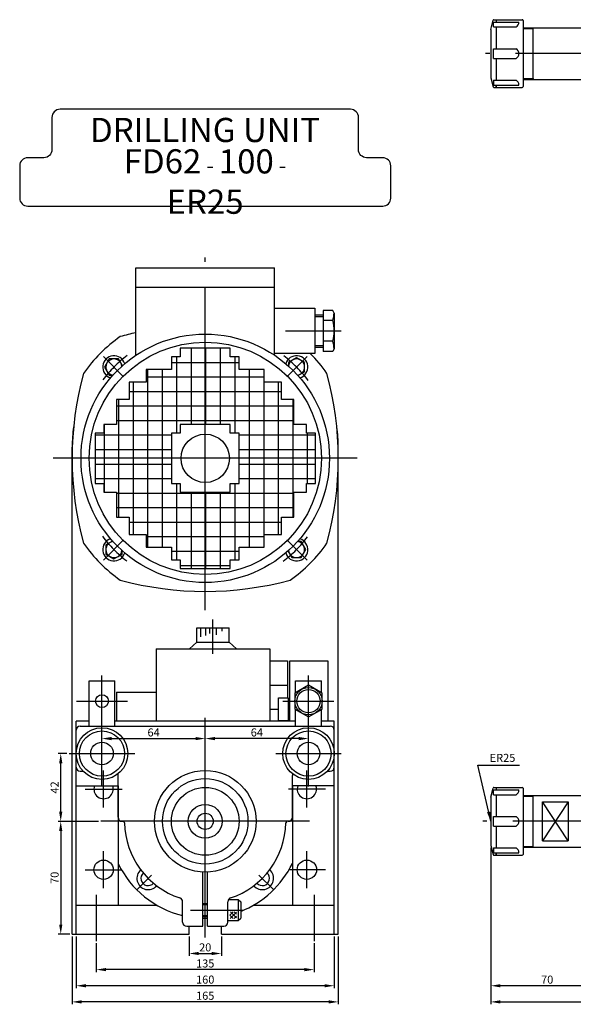
# Model space of a CAD drawing. Extents: x 94 to 1071, y 74 to 746.
# Drawn here: x 94 to 437, y 74 to 685 of the extents above; entities that cross this region are included whole.
import ezdxf

# ---------------------------------------------------------------- set-up
doc = ezdxf.new("R2010")
doc.units = 0
doc.header["$LTSCALE"] = 13.333333
doc.header["$MEASUREMENT"] = 0
doc.linetypes.add('C15', pattern=[17.6, 15, -1.2, 0.2, -1.2])
doc.linetypes.add('C5', pattern=[7.6, 5, -1.2, 0.2, -1.2])
doc.layers.get('0').update_dxf_attribs({"linetype": 'CONTINUOUS'})
doc.layers.get('DEFPOINTS').update_dxf_attribs({"linetype": 'CONTINUOUS'})
for name, color, linetype in [('1', 2, 'C15'), ('3', 2, 'C5'), ('4', 4, 'CONTINUOUS')]:
    doc.layers.add(name, color=color, linetype=linetype)
doc.styles.get("Standard").update_dxf_attribs({"font": 'SIMPLEX.shx', "width": 0.75})
doc.dimstyles.get("Standard").update_dxf_attribs({"dimtxt": 5, "dimasz": 6, "dimexe": 1.5, "dimexo": 1.35, "dimgap": 1.3, "dimtad": 1, "dimdec": 4, "dimtxsty": 'STANDARD', "dimcen": 0, "dimclrd": 256, "dimclre": 256, "dimclrt": 1, "dimazin": 3, "dimtfac": 0.5, "dimtdec": 4, "dimtmove": 0, "dimatfit": 3, "dimtolj": 1})

# ---------------------------------------------------------------- blocks, each defined once
blk = doc.blocks.new('*D0')
at = {"linetype": 'BYBLOCK'}
for p, q in [((126.77, 116.32), (126.77, 74.26)), ((291.77, 116.32), (291.77, 74.26)), ((285.77, 75.76), (132.77, 75.76))]:
    blk.add_line(p, q, dxfattribs=at)
for points in [[(132.77, 76.76), (132.77, 74.76), (126.77, 75.76)], [(285.77, 76.76), (285.77, 74.76), (291.77, 75.76)]]:
    blk.add_solid(points, dxfattribs=at)
at = {"layer": 'DEFPOINTS', "color": 0, "linetype": 'BYBLOCK'}
for p in [(126.77, 117.67), (291.77, 117.67), (126.77, 75.76)]:
    blk.add_point(p, dxfattribs=at)
at = {"color": 1, "linetype": 'BYBLOCK', "insert": (209.27, 79.56), "char_height": 5, "attachment_point": 5}
blk.add_mtext('\\A1;165', dxfattribs=at)
blk = doc.blocks.new('*D2')
at = {"linetype": 'BYBLOCK'}
for p, q in [((209.27, 240.31), (209.27, 240.46)), ((267.27, 238.96), (215.27, 238.96)), ((273.27, 240.31), (273.27, 240.46))]:
    blk.add_line(p, q, dxfattribs=at)
for points in [[(215.27, 239.96), (215.27, 237.96), (209.27, 238.96)], [(267.27, 239.96), (267.27, 237.96), (273.27, 238.96)]]:
    blk.add_solid(points, dxfattribs=at)
at = {"layer": 'DEFPOINTS', "color": 0, "linetype": 'BYBLOCK'}
for p in [(209.27, 238.96), (209.27, 238.96), (273.27, 238.96)]:
    blk.add_point(p, dxfattribs=at)
at = {"color": 1, "linetype": 'BYBLOCK', "insert": (241.27, 242.76), "char_height": 5, "attachment_point": 5}
blk.add_mtext('\\A1;64', dxfattribs=at)
blk = doc.blocks.new('*D1')
at = {"linetype": 'BYBLOCK'}
for p, q in [((145.27, 240.31), (145.27, 240.46)), ((151.27, 238.96), (203.27, 238.96)), ((209.27, 240.31), (209.27, 240.46))]:
    blk.add_line(p, q, dxfattribs=at)
for points in [[(151.27, 239.96), (151.27, 237.96), (145.27, 238.96)], [(203.27, 239.96), (203.27, 237.96), (209.27, 238.96)]]:
    blk.add_solid(points, dxfattribs=at)
at = {"layer": 'DEFPOINTS', "color": 0, "linetype": 'BYBLOCK'}
for p in [(145.27, 238.96), (209.27, 238.96), (209.27, 238.96)]:
    blk.add_point(p, dxfattribs=at)
at = {"color": 1, "linetype": 'BYBLOCK', "insert": (177.27, 242.76), "char_height": 5, "attachment_point": 5}
blk.add_mtext('\\A1;64', dxfattribs=at)
blk = doc.blocks.new('*D7')
at = {"linetype": 'BYBLOCK'}
for p, q in [((386.23, 171.32), (386.23, 74.26)), ((1065.23, 164.32), (1065.23, 74.26)), ((392.23, 75.76), (1059.23, 75.76))]:
    blk.add_line(p, q, dxfattribs=at)
for points in [[(392.23, 76.76), (392.23, 74.76), (386.23, 75.76)], [(1059.23, 76.76), (1059.23, 74.76), (1065.23, 75.76)]]:
    blk.add_solid(points, dxfattribs=at)
at = {"layer": 'DEFPOINTS', "color": 0, "linetype": 'BYBLOCK'}
for p in [(386.23, 172.67), (1065.23, 165.67), (1065.23, 75.76)]:
    blk.add_point(p, dxfattribs=at)
at = {"color": 1, "linetype": 'BYBLOCK', "insert": (725.73, 79.56), "char_height": 5, "attachment_point": 5}
blk.add_mtext('\\A1;679', dxfattribs=at)
blk = doc.blocks.new('*D15')
at = {"linetype": 'BYBLOCK'}
for p, q in [((199.27, 116.32), (199.27, 104.26)), ((219.27, 116.32), (219.27, 104.26)), ((205.27, 105.76), (213.27, 105.76))]:
    blk.add_line(p, q, dxfattribs=at)
for points in [[(205.27, 106.76), (205.27, 104.76), (199.27, 105.76)], [(213.27, 106.76), (213.27, 104.76), (219.27, 105.76)]]:
    blk.add_solid(points, dxfattribs=at)
at = {"layer": 'DEFPOINTS', "color": 0, "linetype": 'BYBLOCK'}
for p in [(199.27, 117.67), (219.27, 117.67), (219.27, 105.76)]:
    blk.add_point(p, dxfattribs=at)
at = {"color": 1, "linetype": 'BYBLOCK', "insert": (209.27, 109.56), "char_height": 5, "attachment_point": 5}
blk.add_mtext('\\A1;20', dxfattribs=at)
blk = doc.blocks.new('*D14')
at = {"linetype": 'BYBLOCK'}
for p, q in [((141.77, 112.1), (141.77, 94.26)), ((276.77, 112.1), (276.77, 94.26)), ((270.77, 95.76), (147.77, 95.76))]:
    blk.add_line(p, q, dxfattribs=at)
for points in [[(147.77, 96.76), (147.77, 94.76), (141.77, 95.76)], [(270.77, 96.76), (270.77, 94.76), (276.77, 95.76)]]:
    blk.add_solid(points, dxfattribs=at)
at = {"layer": 'DEFPOINTS', "color": 0, "linetype": 'BYBLOCK'}
for p in [(141.77, 113.45), (276.77, 113.45), (141.77, 95.76)]:
    blk.add_point(p, dxfattribs=at)
at = {"color": 1, "linetype": 'BYBLOCK', "insert": (209.27, 99.56), "char_height": 5, "attachment_point": 5}
blk.add_mtext('\\A1;135', dxfattribs=at)
blk = doc.blocks.new('*D16')
at = {"linetype": 'BYBLOCK'}
for p, q in [((129.27, 116.32), (129.27, 84.26)), ((289.27, 116.32), (289.27, 84.26)), ((283.27, 85.76), (135.27, 85.76))]:
    blk.add_line(p, q, dxfattribs=at)
for points in [[(135.27, 86.76), (135.27, 84.76), (129.27, 85.76)], [(283.27, 86.76), (283.27, 84.76), (289.27, 85.76)]]:
    blk.add_solid(points, dxfattribs=at)
at = {"layer": 'DEFPOINTS', "color": 0, "linetype": 'BYBLOCK'}
for p in [(129.27, 117.67), (289.27, 117.67), (129.27, 85.76)]:
    blk.add_point(p, dxfattribs=at)
at = {"color": 1, "linetype": 'BYBLOCK', "insert": (209.27, 89.56), "char_height": 5, "attachment_point": 5}
blk.add_mtext('\\A1;160', dxfattribs=at)
blk = doc.blocks.new('*D17')
at = {"linetype": 'BYBLOCK'}
for p, q in [((143.22, 187.67), (118.22, 187.67)), ((119.72, 181.67), (119.72, 123.67)), ((125.42, 117.67), (118.22, 117.67))]:
    blk.add_line(p, q, dxfattribs=at)
for points in [[(118.72, 181.67), (120.72, 181.67), (119.72, 187.67)], [(118.72, 123.67), (120.72, 123.67), (119.72, 117.67)]]:
    blk.add_solid(points, dxfattribs=at)
at = {"layer": 'DEFPOINTS', "color": 0, "linetype": 'BYBLOCK'}
for p in [(144.57, 187.67), (119.72, 117.67), (126.77, 117.67)]:
    blk.add_point(p, dxfattribs=at)
at = {"color": 1, "linetype": 'BYBLOCK', "insert": (115.92, 152.67), "char_height": 5, "attachment_point": 5, "rotation": 90}
blk.add_mtext('\\A1;70', dxfattribs=at)
blk = doc.blocks.new('*D18')
at = {"linetype": 'BYBLOCK'}
for p, q in [((123.59, 229.67), (118.22, 229.67)), ((119.72, 193.67), (119.72, 223.67)), ((143.22, 187.67), (118.22, 187.67))]:
    blk.add_line(p, q, dxfattribs=at)
for points in [[(118.72, 223.67), (120.72, 223.67), (119.72, 229.67)], [(118.72, 193.67), (120.72, 193.67), (119.72, 187.67)]]:
    blk.add_solid(points, dxfattribs=at)
at = {"layer": 'DEFPOINTS', "color": 0, "linetype": 'BYBLOCK'}
for p in [(119.72, 229.67), (124.94, 229.67), (144.57, 187.67)]:
    blk.add_point(p, dxfattribs=at)
at = {"color": 1, "linetype": 'BYBLOCK', "insert": (115.92, 208.67), "char_height": 5, "attachment_point": 5, "rotation": 90}
blk.add_mtext('\\A1;42', dxfattribs=at)
blk = doc.blocks.new('*D20')
at = {"linetype": 'BYBLOCK'}
for p, q in [((386.23, 171.32), (386.23, 84.26)), ((456.23, 121.32), (456.23, 84.26)), ((450.23, 85.76), (392.23, 85.76))]:
    blk.add_line(p, q, dxfattribs=at)
for points in [[(392.23, 86.76), (392.23, 84.76), (386.23, 85.76)], [(450.23, 86.76), (450.23, 84.76), (456.23, 85.76)]]:
    blk.add_solid(points, dxfattribs=at)
at = {"layer": 'DEFPOINTS', "color": 0, "linetype": 'BYBLOCK'}
for p in [(386.23, 172.67), (456.23, 122.67), (386.23, 85.76)]:
    blk.add_point(p, dxfattribs=at)
at = {"color": 1, "linetype": 'BYBLOCK', "insert": (421.23, 89.56), "char_height": 5, "attachment_point": 5}
blk.add_mtext('\\A1;70', dxfattribs=at)

msp = doc.modelspace()

# ---------------------------------------------------------------- hatches: boundary and pattern name
h = msp.add_hatch()
h.set_pattern_fill('_U', color=256, scale=9, angle=90, style=0, double=1, pattern_type=0)
h.set_pattern_definition([(90, (-303.265, -157.859), (-9, 6e-16), []), (180, (-303.265, -157.859), (-1e-15, -9), [])])
h.paths.add_polyline_path([(224.82022, 433.66834), (224.82022, 428.22204), (230.26652, 428.22204), (230.26652, 412.67428), (277.5528, 412.67428), (277.5528, 428.22204), (272.1065, 428.22204), (272.1065, 433.66834), (264.27753, 433.66834), (264.27753, 449.2161), (256.44857, 449.2161), (256.44857, 459.85038), (245.81428, 459.85038), (245.81428, 467.67935), (230.26652, 467.67935), (230.26652, 475.50832), (224.82022, 475.50832), (224.82022, 480.95462), (209.27246, 480.95462), (209.27246, 433.66834)])
h.paths.add_polyline_path([(188.27841, 428.22204), (193.7247, 428.22204), (193.7247, 433.66834), (209.27246, 433.66834), (209.27246, 480.95462), (193.7247, 480.95462), (193.7247, 475.50832), (188.27841, 475.50832), (188.27841, 467.67935), (172.73065, 467.67935), (172.73065, 459.85038), (162.09636, 459.85038), (162.09636, 449.2161), (154.26739, 449.2161), (154.26739, 433.66834), (146.43842, 433.66834), (146.43842, 428.22204), (140.99213, 428.22204), (140.99213, 412.67428), (188.27841, 412.67428)])
h.paths.add_polyline_path([(188.27841, 397.12652), (188.27841, 412.67428), (140.99213, 412.67428), (140.99213, 397.12652), (146.43842, 397.12652), (146.43842, 391.68023), (154.26739, 391.68023), (154.26739, 376.13247), (162.09636, 376.13247), (162.09636, 365.49818), (172.73065, 365.49818), (172.73065, 357.66921), (188.27841, 357.66921), (188.27841, 349.84024), (193.7247, 349.84024), (193.7247, 344.39395), (209.27246, 344.39395), (209.27246, 391.68023), (193.7247, 391.68023), (193.7247, 397.12652)])
h.paths.add_polyline_path([(224.82022, 391.68023), (209.27246, 391.68023), (209.27246, 344.39395), (224.82022, 344.39395), (224.82022, 349.84024), (230.26652, 349.84024), (230.26652, 357.66921), (245.81428, 357.66921), (245.81428, 365.49818), (256.44857, 365.49818), (256.44857, 376.13247), (264.27753, 376.13247), (264.27753, 391.68023), (272.1065, 391.68023), (272.1065, 397.12652), (277.5528, 397.12652), (277.5528, 412.67428), (230.26652, 412.67428), (230.26652, 397.12652), (224.82022, 397.12652)])
h = msp.add_hatch()
h.set_pattern_fill('_U', color=256, scale=1.7, angle=45, style=0, double=1, pattern_type=0)
h.set_pattern_definition([(45, (20.173, -187.8101), (-1.2020815, 1.2020815), []), (135, (20.173, -187.8101), (-1.2020815, -1.2020815), [])])
h.paths.add_polyline_path([(228.70839, 131.57289), (224.54839, 131.57289), (224.54839, 127.41289), (228.70839, 127.41289)])

# ---------------------------------------------------------------- linework, layer by layer
for p, q in [((386.23464, 678.54903), (387.74303, 684.17844)), ((388.22599, 684.54903), (405.73464, 684.54903)), ((389.69874, 684.54903), (389.69874, 683.04903)), ((406.23464, 684.04903), (406.23464, 643.04903)), ((386.23464, 678.54903), (386.23464, 648.54903)), ((388.01016, 683.04903), (403.73734, 683.04903)), ((388.01016, 680.04903), (388.01016, 683.04903)), ((388.01016, 680.04903), (401.91707, 680.04903)), ((388.01016, 680.04903), (401.91707, 680.04903)), ((389.69874, 680.04903), (389.69874, 666.54903)), ((406.23464, 679.54903), (442.23464, 679.54903)), ((406.23464, 679.04903), (412.23464, 679.04903)), ((412.23464, 679.04903), (412.73464, 679.54903)), ((412.23464, 679.04903), (412.23464, 648.04903)), ((388.01016, 666.54903), (401.91707, 666.54903)), ((388.01016, 660.54903), (388.01016, 666.54903)), ((388.01016, 660.54903), (401.91707, 660.54903)), ((389.69874, 660.54903), (389.69874, 647.04903)), ((386.23464, 648.54903), (387.74303, 642.91962)), ((388.01016, 647.04903), (401.91707, 647.04903)), ((388.01016, 647.04903), (401.91707, 647.04903)), ((388.01016, 647.04903), (388.01016, 644.04903)), ((406.23464, 648.04903), (412.23464, 648.04903)), ((406.23464, 647.54903), (442.23464, 647.54903)), ((412.23464, 648.04903), (412.73464, 647.54903)), ((388.01016, 644.04903), (403.73734, 644.04903)), ((388.22599, 642.54903), (405.73464, 642.54903)), ((389.69874, 644.04903), (389.69874, 642.54903)), ((389.69874, 642.54903), (389.69874, 644.04903)), ((166.27246, 530.67428), (252.27246, 530.67428)), ((166.27246, 476.54916), (166.27246, 530.67428)), ((252.27246, 476.54916), (252.27246, 530.67428)), ((166.27246, 518.67428), (252.27246, 518.67428)), ((252.27246, 505.67428), (277.27246, 505.67428)), ((277.27246, 505.67428), (277.27246, 477.67428)), ((277.27246, 501.67428), (282.27246, 501.67428)), ((277.27246, 500.67428), (282.27246, 500.67428)), ((282.27246, 504.37599), (282.27246, 478.97258)), ((288.28998, 504.37599), (282.27246, 504.37599)), ((289.27246, 502.67428), (288.28998, 504.37599)), ((289.27246, 502.67428), (289.27246, 480.67428)), ((288.27246, 498.02514), (282.27246, 498.02514)), ((277.27246, 482.67428), (282.27246, 482.67428)), ((288.27246, 485.32343), (282.27246, 485.32343)), ((277.27246, 477.67428), (252.27246, 477.67428)), ((277.27246, 481.67428), (282.27246, 481.67428)), ((288.28998, 478.97258), (282.27246, 478.97258)), ((289.27246, 480.67428), (288.28998, 478.97258)), ((126.77246, 117.67428), (126.77246, 419.67428)), ((291.77246, 117.67428), (291.77246, 419.67428)), ((204.02246, 307.67428), (224.02246, 307.67428)), ((204.02246, 298.67428), (204.02246, 307.67428)), ((206.50532, 302.11875), (206.50532, 307.67428)), ((209.62333, 302.92669), (209.62333, 307.67428)), ((212.10618, 304.02319), (212.10618, 307.67428)), ((216.26352, 303.27296), (216.26352, 307.67428)), ((219.78572, 305.52367), (219.78572, 307.67428)), ((224.02246, 298.67428), (224.02246, 307.67428)), ((178.77246, 294.67428), (249.27246, 294.67428)), ((178.77246, 294.67428), (178.77246, 249.67428)), ((204.02246, 298.67428), (199.45104, 294.67428)), ((204.02246, 298.67428), (224.02246, 298.67428)), ((228.59389, 294.67428), (224.02246, 298.67428)), ((249.27246, 294.67428), (249.27246, 249.67428)), ((249.27246, 287.17428), (260.27246, 287.17428)), ((260.27246, 287.17428), (260.27246, 264.17428)), ((261.77246, 249.67428), (261.77246, 287.17428)), ((261.77246, 287.17428), (285.27246, 287.17428)), ((285.27246, 287.17428), (285.27246, 249.67428)), ((137.27246, 274.67428), (153.27246, 274.67428)), ((137.27246, 246.67428), (137.27246, 274.67428)), ((153.27246, 246.67428), (153.27246, 274.67428)), ((265.27246, 274.67428), (281.27246, 274.67428)), ((265.27246, 267.37044), (265.27246, 274.67428)), ((281.27246, 267.37044), (281.27246, 274.67428)), ((249.27246, 272.17428), (260.27246, 272.17428)), ((154.27246, 267.67428), (154.27246, 249.67428)), ((154.27246, 267.67428), (178.77246, 267.67428)), ((254.77246, 250.17428), (254.77246, 264.17428)), ((254.77246, 264.17428), (260.77246, 264.17428)), ((260.77246, 264.17428), (260.77246, 250.17428)), ((249.27246, 257.17428), (254.77246, 257.17428)), ((260.77246, 262.17428), (262.27246, 262.17428)), ((265.27246, 246.67428), (265.27246, 256.97813)), ((281.27246, 246.67428), (281.27246, 256.97813)), ((260.77246, 252.17428), (261.77246, 252.17428)), ((129.27246, 117.67428), (129.27246, 249.67428)), ((137.27246, 249.67428), (129.27246, 249.67428)), ((131.77246, 246.67428), (286.77246, 246.67428)), ((265.27246, 249.67428), (153.27246, 249.67428)), ((254.77246, 250.17428), (260.77246, 250.17428)), ((289.27246, 249.67428), (281.27246, 249.67428)), ((289.27246, 117.67428), (289.27246, 249.67428)), ((131.77246, 218.67428), (133.65351, 218.67428)), ((155.27246, 190.17428), (155.27246, 216.17428)), ((263.27246, 190.17428), (263.27246, 216.17428)), ((284.89141, 218.67428), (286.77246, 218.67428)), ((129.27246, 209.67428), (155.27246, 209.67428)), ((155.27246, 209.67428), (155.27246, 135.67428)), ((263.27246, 209.67428), (263.27246, 135.67428)), ((289.27246, 209.67428), (263.27246, 209.67428)), ((386.23464, 202.67428), (387.74303, 208.30369)), ((388.22599, 208.67428), (405.73464, 208.67428)), ((389.69874, 208.67428), (389.69874, 207.17428)), ((406.23464, 208.17428), (406.23464, 167.17428)), ((386.23464, 202.67428), (386.23464, 172.67428)), ((388.01016, 207.17428), (403.73734, 207.17428)), ((388.01016, 204.17428), (388.01016, 207.17428)), ((388.01016, 204.17428), (401.91707, 204.17428)), ((388.01016, 204.17428), (401.91707, 204.17428)), ((389.69874, 204.17428), (389.69874, 190.67428)), ((406.23464, 203.67428), (442.23464, 203.67428)), ((406.23464, 203.17428), (412.23464, 203.17428)), ((412.23464, 203.17428), (412.73464, 203.67428)), ((412.23464, 203.17428), (412.23464, 172.17428)), ((434.23464, 175.67428), (418.23464, 199.67428)), ((434.23464, 199.67428), (418.23464, 175.67428)), ((418.23464, 175.67428), (418.23464, 199.67428)), ((418.23464, 199.67428), (434.23464, 199.67428)), ((418.23464, 199.67428), (434.23464, 199.67428)), ((434.23464, 199.67428), (434.23464, 175.67428)), ((388.01016, 190.67428), (401.91707, 190.67428)), ((388.01016, 184.67428), (388.01016, 190.67428)), ((157.77246, 187.67428), (158.28227, 187.67428)), ((260.77246, 187.67428), (260.26266, 187.67428)), ((388.01016, 184.67428), (401.91707, 184.67428)), ((389.69874, 184.67428), (389.69874, 171.17428)), ((386.23464, 172.67428), (387.74303, 167.04487)), ((388.01016, 171.17428), (401.91707, 171.17428)), ((388.01016, 171.17428), (401.91707, 171.17428)), ((388.01016, 171.17428), (388.01016, 168.17428)), ((406.23464, 172.17428), (412.23464, 172.17428)), ((406.23464, 171.67428), (442.23464, 171.67428)), ((412.23464, 172.17428), (412.73464, 171.67428)), ((418.23464, 175.67428), (434.23464, 175.67428)), ((388.01016, 168.17428), (403.73734, 168.17428)), ((388.22599, 166.67428), (405.73464, 166.67428)), ((389.69874, 168.17428), (389.69874, 166.67428)), ((389.69874, 166.67428), (389.69874, 168.17428)), ((207.77246, 122.67428), (207.77246, 156.21002)), ((210.77246, 122.67428), (210.77246, 156.21002)), ((129.27246, 135.67428), (179.3392, 135.67428)), ((195.27246, 125.17428), (195.27246, 137.83454)), ((207.77246, 136.67428), (210.77246, 136.67428)), ((207.77246, 136.04928), (210.77246, 136.04928)), ((223.27246, 125.17428), (223.27246, 137.83454)), ((223.66176, 139.17428), (229.77246, 139.17428)), ((229.77246, 139.17428), (231.27246, 137.67428)), ((229.77246, 139.17428), (229.77246, 126.17428)), ((231.27246, 137.67428), (231.27246, 127.67428)), ((239.20572, 135.67428), (289.27246, 135.67428)), ((207.77246, 129.29928), (210.77246, 129.29928)), ((207.77246, 128.67428), (210.77246, 128.67428)), ((197.77246, 122.67428), (207.77246, 122.67428)), ((199.27246, 117.67428), (199.27246, 122.67428)), ((210.77246, 122.67428), (220.77246, 122.67428)), ((219.27246, 117.67428), (219.27246, 122.67428)), ((223.27246, 126.17428), (229.77246, 126.17428)), ((229.77246, 126.17428), (231.27246, 127.67428)), ((126.77246, 117.67428), (199.27246, 117.67428)), ((219.27246, 117.67428), (291.77246, 117.67428))]:
    msp.add_line(p, q)
msp.add_lwpolyline([(94.27246, 574.00242, 0.414213562), (99.27246, 569.00242), (319.27246, 569.00242, 0.414213562), (324.27246, 574.00242), (324.27246, 594.00242, 0.414213562), (319.27246, 599.00242), (309.27246, 599.00242, -0.414213562), (304.27246, 604.00242), (304.27246, 624.00242, 0.414213562), (299.27246, 629.00242), (119.27246, 629.00242, 0.414213562), (114.27246, 624.00242), (114.27246, 604.00242, -0.414213562), (109.27246, 599.00242), (99.27246, 599.00242, 0.414213562), (94.27246, 594.00242)], format="xyb", close=True)
for points in [[(256.44857, 376.13247), (264.27753, 376.13247), (264.27753, 391.68023), (272.1065, 391.68023), (272.1065, 397.12652), (277.5528, 397.12652), (277.5528, 428.22204), (272.1065, 428.22204), (272.1065, 433.66834), (264.27753, 433.66834), (264.27753, 449.2161), (256.44857, 449.2161), (256.44857, 459.85038), (245.81428, 459.85038), (245.81428, 467.67935), (230.26652, 467.67935), (230.26652, 475.50832), (224.82022, 475.50832), (224.82022, 480.95462), (193.7247, 480.95462), (193.7247, 475.50832), (188.27841, 475.50832), (188.27841, 467.67935), (172.73065, 467.67935), (172.73065, 459.85038), (162.09636, 459.85038), (162.09636, 449.2161), (154.26739, 449.2161), (154.26739, 433.66834), (146.43842, 433.66834), (146.43842, 428.22204), (140.99213, 428.22204), (140.99213, 397.12652), (146.43842, 397.12652), (146.43842, 391.68023), (154.26739, 391.68023), (154.26739, 376.13247), (162.09636, 376.13247), (162.09636, 365.49818), (172.73065, 365.49818), (172.73065, 357.66921), (188.27841, 357.66921), (188.27841, 349.84024), (193.7247, 349.84024), (193.7247, 344.39395), (224.82022, 344.39395), (224.82022, 349.84024), (230.26652, 349.84024), (230.26652, 357.66921), (245.81428, 357.66921), (245.81428, 365.49818), (256.44857, 365.49818)], [(193.7247, 428.22204), (188.27841, 428.22204), (188.27841, 397.12652), (193.7247, 397.12652), (193.7247, 391.68023), (224.82022, 391.68023), (224.82022, 397.12652), (230.26652, 397.12652), (230.26652, 428.22204), (224.82022, 428.22204), (224.82022, 433.66834), (193.7247, 433.66834)], [(281.77246, 267.08176), (273.27246, 271.98924), (264.77246, 267.08176), (264.77246, 257.26681), (273.27246, 252.35933), (281.77246, 257.26681)]]:
    msp.add_lwpolyline(points, close=True)
for points in [[(157.98044, 470.10362), (155.59067, 474.24283), (149.81717, 474.24283), (146.93042, 469.24283), (149.81717, 464.24283), (152.0913, 464.24283)], [(266.7018, 463.9663), (270.84101, 466.35607), (270.84101, 472.12958), (265.84101, 475.01633), (260.84101, 472.12958), (260.84101, 469.85545)], [(151.84313, 361.38226), (147.70392, 358.99249), (147.70392, 353.21899), (152.70392, 350.33224), (157.70392, 353.21899), (157.70392, 355.49312)], [(260.56448, 355.24495), (262.95426, 351.10574), (268.72776, 351.10574), (271.61451, 356.10574), (268.72776, 361.10574), (266.45363, 361.10574)]]:
    msp.add_lwpolyline(points)
for centre, radius in [((209.27246, 412.67428), 77), ((209.27246, 412.67428), 72), ((209.27246, 412.67428), 15), ((273.27246, 262.17428), 8.5), ((273.27246, 262.17428), 7.25), ((145.27246, 262.17428), 4), ((145.27246, 229.67428), 16), ((273.27246, 229.67428), 16), ((145.27246, 229.67428), 14), ((273.27246, 229.67428), 14), ((145.27246, 229.67428), 7), ((273.27246, 229.67428), 7), ((209.27246, 187.67428), 31.5), ((209.27246, 187.67428), 26.5), ((209.27246, 187.67428), 21), ((209.27246, 187.67428), 10.5), ((209.27246, 187.67428), 5), ((146.27246, 157.67428), 6), ((272.27246, 157.67428), 6)]:
    msp.add_circle(centre, radius)
for centre, radius, start, end in [((388.22599, 684.04903), 0.5, 90, 165), ((405.73464, 684.04903), 0.5, 0, 90), ((400.35505, 683.04903), 3.38229, 297.50470883, 0), ((400.35505, 663.54903), 3.38229, 297.50470883, 62.49529117), ((400.35505, 644.04903), 3.38229, 0, 62.49529117), ((388.22599, 643.04903), 0.5, 195, 270), ((405.73464, 643.04903), 0.5, 270, 0), ((268.6058, 504.37599), 20.66667, 342.10344887, 355.57380336), ((268.6058, 491.67428), 20.66667, 342.10344887, 17.89655113), ((209.27246, 295.17428), 200, 102.4155273, 105.26275965), ((209.27246, 412.67428), 92, 124.90895506, 145.09104494), ((268.6058, 478.97258), 20.66667, 4.42619664, 17.89655113), ((152.70392, 469.24283), 7, 17.3359955, 252.6640045), ((265.84101, 469.24283), 7, 287.3359955, 162.6640045), ((209.27246, 412.67428), 92, 34.90895506, 44.95261453), ((152.70392, 469.24283), 5, 6.68386553, 263.31613447), ((265.84101, 469.24283), 5, 276.68386553, 173.31613447), ((326.77246, 412.67428), 200, 164.73724035, 195.26275965), ((91.77246, 412.67428), 200, 344.73724035, 15.26275965), ((209.27246, 419.67428), 82.5, 171.27983515, 180), ((209.27246, 419.67428), 82.5, 0, 8.72016485), ((152.70392, 356.10574), 7, 107.3359955, 342.6640045), ((152.70392, 356.10574), 5, 96.68386553, 353.31613447), ((265.84101, 356.10574), 7, 197.3359955, 72.6640045), ((265.84101, 356.10574), 5, 186.68386553, 83.31613447), ((209.27246, 412.67428), 92, 214.90895506, 235.09104494), ((209.27246, 412.67428), 92, 304.90895506, 325.09104494), ((209.27246, 530.17428), 200, 254.73724035, 285.26275965), ((131.77246, 244.17428), 2.5, 90, 180), ((286.77246, 244.17428), 2.5, 0, 90), ((131.77246, 221.17428), 2.5, 180, 270), ((286.77246, 221.17428), 2.5, 270, 0), ((152.77246, 216.17428), 2.5, 0, 20.67719975), ((265.77246, 216.17428), 2.5, 159.32280025, 180), ((146.27246, 207.67428), 6, 160.52877937, 19.47122063), ((272.27246, 207.67428), 6, 160.52877937, 19.47122063), ((388.22599, 208.17428), 0.5, 90, 165), ((405.73464, 208.17428), 0.5, 0, 90), ((400.35505, 207.17428), 3.38229, 297.50470883, 0), ((157.77246, 190.17428), 2.5, 180, 270), ((260.77246, 190.17428), 2.5, 270, 0), ((400.35505, 187.67428), 3.38229, 297.50470883, 62.49529117), ((158.28227, 186.67428), 1, 1.12351866, 90), ((209.27246, 187.67428), 50, 181.12351866, 251.68230159), ((209.27246, 187.67428), 50, 288.31769841, 358.87648134), ((260.26266, 186.67428), 1, 90, 178.87648134), ((400.35505, 168.17428), 3.38229, 0, 62.49529117), ((388.22599, 167.17428), 0.5, 195, 270), ((405.73464, 167.17428), 0.5, 270, 0), ((209.27246, 187.67428), 60, 205.84193276, 256.50660118), ((209.27246, 187.67428), 60, 291.51018827, 334.15806724), ((173.91712, 152.31894), 7, 130.98601278, 319.01398722), ((173.91712, 152.31894), 4.5, 132.42081895, 317.57918105), ((244.6278, 152.31894), 7, 220.98601278, 49.01398722), ((244.6278, 152.31894), 4.5, 222.42081895, 47.57918105), ((192.77246, 137.83454), 2.5, 0, 71.68230159), ((225.77246, 137.83454), 2.5, 108.31769841, 180), ((197.77246, 125.17428), 2.5, 180, 270), ((209.27246, 187.67428), 60, 268.56745626, 271.43254374), ((220.77246, 125.17428), 2.5, 270, 0)]:
    msp.add_arc(centre, radius, start, end)
at = {"layer": '1'}
for p, q in [((1070.91152, 663.54903), (381.07392, 663.54903)), ((209.27246, 318.50023), (209.27246, 537.85347)), ((258.92232, 491.67428), (293.60593, 491.67428)), ((158.66102, 463.28573), (146.12778, 475.81897)), ((259.88391, 463.28573), (272.41715, 475.81897)), ((303.44652, 412.67428), (115.09841, 412.67428)), ((158.66102, 362.06284), (146.12778, 349.5296)), ((259.88391, 362.06284), (272.41715, 349.5296)), ((145.27246, 246.37545), (145.27246, 277.97311)), ((273.27246, 246.37545), (273.27246, 277.97311)), ((129.47363, 262.17428), (161.07129, 262.17428)), ((257.47363, 262.17428), (289.07129, 262.17428)), ((209.27246, 115.62319), (209.27246, 251.72906)), ((145.27246, 209.34628), (145.27246, 250.00228)), ((273.27246, 209.34628), (273.27246, 250.00228)), ((124.94446, 229.67428), (165.60046, 229.67428)), ((252.94446, 229.67428), (293.60046, 229.67428)), ((146.27246, 196.21775), (146.27246, 219.13081)), ((272.27246, 196.21775), (272.27246, 219.13081)), ((134.81594, 207.67428), (157.72899, 207.67428)), ((283.72899, 207.67428), (260.81594, 207.67428)), ((273.97702, 187.67428), (144.5679, 187.67428)), ((1069.23464, 187.67428), (379.10571, 187.67428)), ((146.27246, 146.21775), (146.27246, 169.13081)), ((272.27246, 146.21775), (272.27246, 169.13081)), ((134.81594, 157.67428), (157.72899, 157.67428)), ((283.72899, 157.67428), (260.81594, 157.67428)), ((200.19181, 132.67428), (232.99544, 132.67428))]:
    msp.add_line(p, q, dxfattribs=at)
at = {"layer": '3'}
for p, q in [((214.02246, 291.43727), (214.02246, 312.78613)), ((141.77246, 142.21313), (141.77246, 113.45221)), ((276.77246, 142.21313), (276.77246, 113.45221))]:
    msp.add_line(p, q, dxfattribs=at)
at = {"layer": '3', "linetype": 'C5'}
for p, q in [((166.81404, 145.21586), (175.98113, 154.38295)), ((251.73088, 145.21586), (242.56379, 154.38295))]:
    msp.add_line(p, q, dxfattribs=at)
at = {"layer": '3'}
for start, end in [(127.17351353, 142.52496498), (37.17351353, 52.52496498), (217.17351353, 232.52496498), (307.17351353, 322.52496498)]:
    msp.add_arc((209.27246, 412.67428), 80, start, end, dxfattribs=at)
at = {"layer": 'DEFPOINTS', "color": 0, "linetype": 'BYBLOCK'}
for p in [(291.26564, 426.90357), (209.27246, 187.67428)]:
    msp.add_point(p, dxfattribs=at)

# ---------------------------------------------------------------- texts
at = {"linetype": 'BYBLOCK', "char_height": 15, "attachment_point": 5}
for s, insert in [('DRILLING UNIT', (209.16262, 614.24721)), ('FD62\\H10; - \\H15;100\\H10; - \\H15;ER25', (209.16262, 584.24721))]:
    msp.add_mtext(s, dxfattribs=dict(at, insert=insert))
at = {"layer": '4', "color": 1, "insert": (385.56359, 226.35616), "char_height": 5, "attachment_point": 4}
msp.add_mtext('ER25', dxfattribs=at)

# ---------------------------------------------------------------- dimensions: what is measured, and where the dimension line sits
at = {"layer": '4'}
for base, p1, p2, text, picture, middle in [((209.27246, 238.96457), (145.27246, 238.96457), (209.27246, 238.96457), '64', '*D1', (177.27246, 242.76457)), ((209.27246, 238.96457), (273.27246, 238.96457), (209.27246, 238.96457), '64', '*D2', (241.27246, 242.76457)), ((1065.23464, 75.76043), (386.23464, 172.67428), (1065.23464, 165.67428), '679', '*D7', (725.73464, 79.56043)), ((386.23464, 85.76043), (456.23464, 122.67428), (386.23464, 172.67428), '70', '*D20', (421.23464, 89.56043)), ((219.27246, 105.76043), (199.27246, 117.67428), (219.27246, 117.67428), '20', '*D15', (209.27246, 109.56043)), ((141.77246, 95.76043), (276.77246, 113.45221), (141.77246, 113.45221), '135', '*D14', (209.27246, 99.56043))]:
    dim = msp.add_linear_dim(base=base, p1=p1, p2=p2, text=text, dimstyle='STANDARD', dxfattribs=at)
    dim.commit()
    dim.dimension.update_dxf_attribs({"geometry": picture, "text_midpoint": middle})
for base, p2, text, picture, middle in [((119.71954, 229.67428), (124.94446, 229.67428), '42', '*D18', (115.91954, 208.67428)), ((119.71954, 117.67428), (126.77246, 117.67428), '70', '*D17', (115.91954, 152.67428))]:
    dim = msp.add_linear_dim(base=base, p1=(144.5679, 187.67428), p2=p2, angle=90, text=text, dimstyle='STANDARD', dxfattribs=at)
    dim.commit()
    dim.dimension.update_dxf_attribs({"geometry": picture, "text_midpoint": middle})
for base, p1, p2, text, picture, middle in [((126.77246, 75.76043), (291.77246, 117.67428), (126.77246, 117.67428), '165', '*D0', (209.27246, 79.56043)), ((129.27246, 85.76043), (289.27246, 117.67428), (129.27246, 117.67428), '160', '*D16', (209.27246, 89.56043))]:
    dim = msp.add_linear_dim(base=base, p1=p1, p2=p2, text=text, dimstyle='STANDARD', override={"dimscale": 1}, dxfattribs=at)
    dim.commit()
    dim.dimension.update_dxf_attribs({"geometry": picture, "text_midpoint": middle})

# ---------------------------------------------------------------- leaders
at = {"layer": '4', "color": 4, "annotation_type": 0, "has_hookline": 1, "hookline_direction": 0, "text_width": 18.57143}
msp.add_leader([(386.23464, 187.67428), (378.26359, 222.55616), (384.26359, 222.55616)], dimstyle='STANDARD', dxfattribs=at)

doc.saveas('drawing.dxf')
